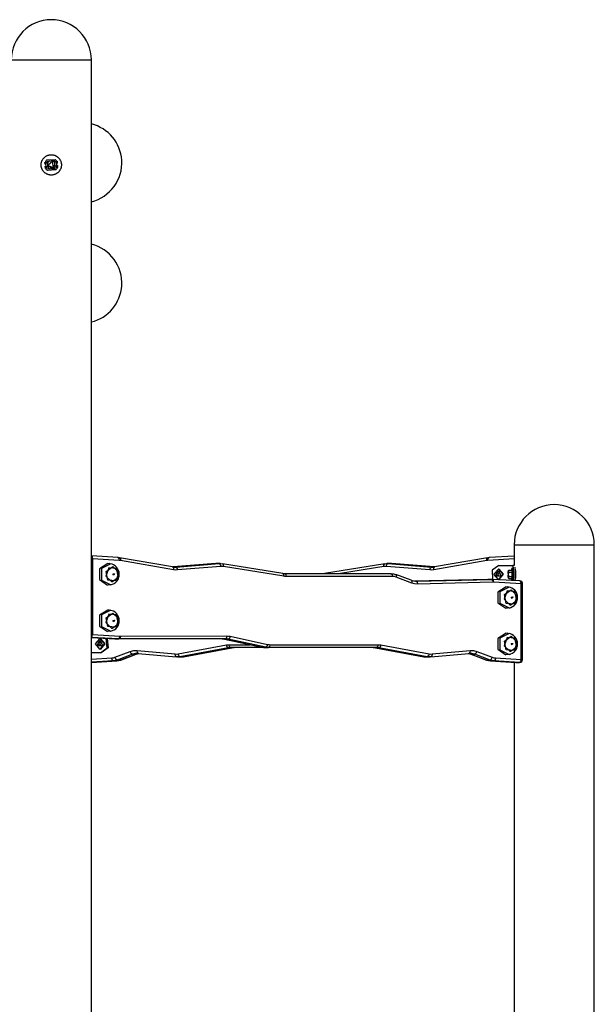
# Model space of a CAD drawing. Units: inches. Extents: x 85 to 215, y 7 to 202.
# Drawn here: x 181 to 191, y 171 to 188 of the extents above; entities that cross this region are included whole.
import ezdxf

# ---------------------------------------------------------------- set-up
doc = ezdxf.new("R2010")
doc.units = ezdxf.units.IN
doc.header["$MEASUREMENT"] = 0
doc.layers.add('Ebene 1', color=7, linetype='Continuous')

# ---------------------------------------------------------------- blocks, each defined once
blk = doc.blocks.new('block 2')
at = {"layer": 'Ebene 1', "color": 179, "lineweight": 25, "true_color": 0x1a171b}
for points in [[(180.809, 187.441), (180.941, 187.441), (181.286, 187.441), (181.712, 187.441), (182.057, 187.441), (182.189, 187.441)], [(182.189, 186.336), (182.189, 187.441)], [(182.189, 157.781), (182.189, 187.441)], [(181.499, 185.456), (181.49, 185.456), (181.481, 185.457), (181.473, 185.458), (181.465, 185.46), (181.456, 185.461), (181.448, 185.464), (181.446, 185.464), (181.444, 185.465), (181.441, 185.466), (181.439, 185.466), (181.436, 185.468), (181.432, 185.469), (181.424, 185.473), (181.416, 185.477), (181.409, 185.481), (181.402, 185.486), (181.398, 185.488), (181.395, 185.491), (181.391, 185.493), (181.388, 185.496), (181.382, 185.502), (181.375, 185.508), (181.369, 185.514), (181.364, 185.52), (181.358, 185.527), (181.353, 185.534), (181.352, 185.536), (181.351, 185.538), (181.35, 185.539), (181.349, 185.541), (181.347, 185.545), (181.345, 185.549), (181.341, 185.556), (181.337, 185.564), (181.334, 185.572), (181.332, 185.58), (181.33, 185.584), (181.329, 185.588), (181.329, 185.59), (181.328, 185.593), (181.328, 185.595), (181.327, 185.597), (181.326, 185.605), (181.325, 185.614), (181.324, 185.622), (181.324, 185.631), (181.324, 185.64), (181.325, 185.648), (181.325, 185.652), (181.326, 185.657), (181.326, 185.661), (181.327, 185.665), (181.329, 185.674), (181.331, 185.682), (181.334, 185.69), (181.337, 185.698), (181.338, 185.7), (181.339, 185.702), (181.34, 185.704), (181.341, 185.706), (181.343, 185.71), (181.345, 185.714), (181.349, 185.721), (181.353, 185.728), (181.358, 185.735), (181.364, 185.742), (181.366, 185.745), (181.369, 185.749), (181.371, 185.75), (181.372, 185.752), (181.374, 185.753), (181.375, 185.755), (181.382, 185.761), (181.388, 185.766), (181.395, 185.772), (181.402, 185.776), (181.408, 185.781), (181.416, 185.786), (181.418, 185.786), (181.42, 185.787), (181.422, 185.788), (181.424, 185.789), (181.428, 185.791), (181.432, 185.793), (181.439, 185.796), (181.448, 185.799), (181.456, 185.801), (181.465, 185.803), (181.469, 185.803), (181.473, 185.804), (181.475, 185.805), (181.477, 185.805), (181.479, 185.805), (181.481, 185.805), (181.49, 185.806), (181.499, 185.806), (181.507, 185.806), (181.516, 185.805), (181.524, 185.804), (181.533, 185.803), (181.541, 185.801), (181.55, 185.799), (181.558, 185.796), (181.566, 185.793), (181.574, 185.789), (181.581, 185.786), (181.583, 185.785), (181.585, 185.783), (181.587, 185.782), (181.589, 185.781), (181.593, 185.779), (181.596, 185.777), (181.603, 185.772), (181.61, 185.766), (181.616, 185.761), (181.623, 185.755), (181.625, 185.752), (181.628, 185.749), (181.63, 185.747), (181.631, 185.746), (181.633, 185.744), (181.634, 185.742), (181.639, 185.735), (181.644, 185.728), (181.649, 185.721), (181.653, 185.714), (181.657, 185.706), (181.661, 185.698), (181.661, 185.696), (181.662, 185.694), (181.663, 185.692), (181.664, 185.69), (181.665, 185.686), (181.666, 185.682), (181.668, 185.674), (181.67, 185.665), (181.672, 185.657), (181.673, 185.649), (181.673, 185.644), (181.674, 185.64), (181.674, 185.638), (181.674, 185.636), (181.674, 185.633), (181.674, 185.631), (181.674, 185.622), (181.673, 185.614), (181.672, 185.606), (181.671, 185.597), (181.67, 185.593), (181.668, 185.589), (181.668, 185.587), (181.667, 185.584), (181.667, 185.582), (181.666, 185.58), (181.664, 185.572), (181.661, 185.564), (181.657, 185.556), (181.653, 185.549), (181.649, 185.541), (181.644, 185.534), (181.642, 185.53), (181.639, 185.527), (181.637, 185.523), (181.634, 185.52), (181.629, 185.514), (181.623, 185.508), (181.616, 185.502), (181.61, 185.496), (181.607, 185.493), (181.603, 185.491), (181.601, 185.489), (181.6, 185.488), (181.598, 185.487), (181.596, 185.486), (181.589, 185.481), (181.582, 185.477), (181.574, 185.473), (181.566, 185.469), (181.558, 185.467), (181.55, 185.464), (181.548, 185.463), (181.546, 185.462), (181.544, 185.462), (181.541, 185.461), (181.537, 185.461), (181.533, 185.46), (181.524, 185.458), (181.516, 185.457), (181.508, 185.456), (181.499, 185.456), (181.499, 185.456)], [(181.39, 185.675), (181.405, 185.682)], [(181.393, 185.641), (181.39, 185.675)], [(181.405, 185.682), (181.404, 185.696)], [(181.405, 185.682), (181.408, 185.642)], [(181.421, 185.716), (181.564, 185.726)], [(181.559, 185.7), (181.43, 185.692)], [(181.43, 185.692), (181.439, 185.562)], [(181.522, 185.687), (181.439, 185.623), (181.536, 185.584), (181.522, 185.687), (181.522, 185.687)], [(181.568, 185.571), (181.559, 185.7)], [(181.584, 185.709), (181.585, 185.694)], [(181.585, 185.694), (181.595, 185.694), (181.6, 185.695)], [(181.587, 185.654), (181.585, 185.694)], [(181.602, 185.661), (181.587, 185.654)], [(181.6, 185.695), (181.602, 185.661)], [(181.408, 185.642), (181.397, 185.641), (181.393, 185.641)], [(181.395, 185.602), (181.41, 185.608)], [(181.398, 185.567), (181.395, 185.602)], [(181.413, 185.569), (181.403, 185.568), (181.398, 185.567)], [(181.41, 185.608), (181.408, 185.642)], [(181.41, 185.608), (181.413, 185.569)], [(181.414, 185.553), (181.413, 185.569)], [(181.577, 185.546), (181.434, 185.536)], [(181.439, 185.627), (181.503, 185.571), (181.559, 185.635)], [(181.439, 185.562), (181.568, 185.571)], [(181.529, 185.568), (181.552, 185.585), (181.565, 185.61)], [(181.587, 185.654), (181.59, 185.621)], [(181.59, 185.621), (181.601, 185.621), (181.605, 185.622)], [(181.593, 185.581), (181.59, 185.621)], [(181.607, 185.588), (181.593, 185.581)], [(181.593, 185.581), (181.593, 185.566)], [(181.605, 185.622), (181.607, 185.588)], [(182.189, 184.266), (182.189, 184.996)], [(182.189, 178.897), (182.189, 182.926)], [(189.469, 179.091), (189.601, 179.091), (189.946, 179.091), (190.372, 179.091), (190.717, 179.091), (190.849, 179.091)], [(189.469, 179.091), (189.469, 178.731)], [(190.849, 168.962), (190.849, 179.091)], [(182.189, 178.897), (182.204, 178.881), (182.21, 178.847)], [(182.649, 178.87), (182.189, 178.897)], [(189.469, 178.895), (189.039, 178.87)], [(182.189, 178.847), (182.2, 178.847), (182.21, 178.847)], [(182.671, 178.82), (182.21, 178.847)], [(182.21, 178.847), (182.21, 177.545)], [(182.471, 178.766), (182.331, 178.675), (182.33, 178.49), (182.469, 178.396)], [(182.522, 178.761), (182.364, 178.681), (182.363, 178.481), (182.522, 178.401)], [(182.444, 178.632), (182.558, 178.713), (182.661, 178.612), (182.609, 178.468), (182.475, 178.48), (182.444, 178.632), (182.444, 178.632)], [(182.52, 178.758), (182.496, 178.765), (182.471, 178.761)], [(182.659, 178.519), (182.668, 178.55), (182.67, 178.581), (182.667, 178.615), (182.657, 178.649), (182.642, 178.678), (182.623, 178.705), (182.599, 178.727), (182.571, 178.744), (182.548, 178.754), (182.522, 178.76)], [(182.648, 178.87), (182.661, 178.869), (182.674, 178.867)], [(182.648, 178.87), (182.665, 178.856), (182.671, 178.82)], [(182.692, 178.818), (182.682, 178.819), (182.671, 178.82)], [(182.674, 178.867), (182.689, 178.853), (182.692, 178.818)], [(183.588, 178.708), (182.676, 178.867)], [(183.604, 178.659), (182.692, 178.818)], [(183.586, 178.708), (183.614, 178.706), (183.642, 178.706)], [(183.588, 178.708), (183.602, 178.693), (183.604, 178.659)], [(184.331, 178.765), (183.596, 178.707)], [(184.332, 178.765), (183.596, 178.707)], [(183.642, 178.706), (184.392, 178.765)], [(184.419, 178.715), (183.67, 178.656)], [(184.331, 178.765), (184.331, 178.765), (184.332, 178.765)], [(184.349, 178.766), (184.341, 178.765), (184.332, 178.765)], [(184.332, 178.765), (184.392, 178.765)], [(184.409, 178.766), (184.349, 178.766)], [(184.392, 178.765), (184.418, 178.765), (184.445, 178.763)], [(184.392, 178.765), (184.41, 178.75), (184.419, 178.715)], [(184.464, 178.713), (184.442, 178.716), (184.419, 178.715)], [(184.445, 178.763), (184.461, 178.748), (184.464, 178.713)], [(185.485, 178.596), (184.447, 178.762)], [(185.502, 178.547), (184.464, 178.713)], [(187.241, 178.762), (186.203, 178.596)], [(187.224, 178.713), (186.478, 178.594)], [(187.224, 178.713), (187.227, 178.748), (187.243, 178.763)], [(187.269, 178.715), (187.246, 178.716), (187.224, 178.713)], [(187.243, 178.763), (187.27, 178.765), (187.296, 178.765)], [(187.269, 178.715), (187.277, 178.75), (187.296, 178.765)], [(188.018, 178.656), (187.269, 178.715)], [(187.339, 178.766), (187.279, 178.766)], [(187.296, 178.765), (187.356, 178.765)], [(187.296, 178.765), (188.046, 178.706)], [(187.356, 178.765), (187.347, 178.765), (187.339, 178.766)], [(187.356, 178.765), (187.357, 178.765), (187.357, 178.765)], [(188.092, 178.707), (187.356, 178.765)], [(188.092, 178.707), (187.357, 178.765)], [(188.046, 178.706), (188.074, 178.706), (188.103, 178.708)], [(188.996, 178.818), (188.084, 178.659)], [(188.084, 178.659), (188.086, 178.693), (188.1, 178.708)], [(189.012, 178.867), (188.1, 178.708)], [(188.996, 178.818), (188.999, 178.853), (189.014, 178.867)], [(189.017, 178.82), (189.006, 178.819), (188.996, 178.818)], [(189.014, 178.867), (189.027, 178.869), (189.04, 178.87)], [(189.017, 178.82), (189.023, 178.856), (189.04, 178.87)], [(189.469, 178.847), (189.017, 178.82)], [(189.204, 178.731), (189.088, 178.65), (189.098, 178.494)], [(189.204, 178.731), (189.444, 178.731)], [(189.444, 178.731), (189.444, 178.681)], [(189.459, 178.472), (189.459, 178.475), (189.461, 178.482), (189.462, 178.49), (189.464, 178.498), (189.465, 178.506), (189.466, 178.515), (189.467, 178.524), (189.468, 178.533), (189.469, 178.542), (189.47, 178.552), (189.47, 178.562), (189.47, 178.571), (189.47, 178.581), (189.47, 178.61), (189.467, 178.639), (189.464, 178.665), (189.459, 178.687), (189.456, 178.7), (189.454, 178.711), (189.451, 178.72), (189.448, 178.726), (189.446, 178.729), (189.445, 178.731)], [(189.445, 178.731), (189.445, 178.731)], [(189.469, 178.731), (189.445, 178.731)], [(182.656, 178.531), (182.624, 178.682), (182.489, 178.694), (182.438, 178.55), (182.54, 178.449), (182.656, 178.531), (182.656, 178.531)], [(182.561, 178.587), (182.585, 178.591), (182.576, 178.565), (182.561, 178.587), (182.561, 178.587)], [(183.67, 178.656), (183.637, 178.655), (183.604, 178.659)], [(183.607, 178.706), (183.642, 178.706)], [(183.642, 178.706), (183.66, 178.691), (183.67, 178.656)], [(185.483, 178.597), (185.501, 178.594), (185.519, 178.594)], [(185.485, 178.596), (185.5, 178.58), (185.502, 178.547)], [(185.544, 178.544), (185.523, 178.544), (185.502, 178.547)], [(185.519, 178.594), (185.536, 178.579), (185.544, 178.544)], [(185.519, 178.594), (187.348, 178.594)], [(187.373, 178.544), (185.544, 178.544)], [(186.169, 178.594), (186.187, 178.594), (186.205, 178.597)], [(186.197, 178.594), (186.199, 178.596), (186.203, 178.596)], [(187.348, 178.594), (187.389, 178.59), (187.429, 178.579)], [(187.348, 178.594), (187.366, 178.579), (187.373, 178.544)], [(187.44, 178.531), (187.407, 178.541), (187.373, 178.544)], [(187.429, 178.579), (187.442, 178.565), (187.44, 178.531)], [(187.698, 178.478), (187.433, 178.578)], [(188.018, 178.656), (188.028, 178.691), (188.046, 178.706)], [(188.084, 178.659), (188.051, 178.655), (188.018, 178.656)], [(188.046, 178.706), (188.081, 178.706)], [(189.197, 178.671), (189.275, 178.581), (189.197, 178.491), (189.119, 178.581), (189.197, 178.671), (189.197, 178.671)], [(189.197, 178.646), (189.246, 178.549), (189.148, 178.549), (189.197, 178.646), (189.197, 178.646)], [(189.169, 178.606), (189.162, 178.594), (189.156, 178.581)], [(189.156, 178.581), (189.162, 178.569), (189.169, 178.556)], [(189.156, 178.581), (189.172, 178.581)], [(189.194, 178.606), (189.181, 178.606), (189.169, 178.606)], [(189.169, 178.556), (189.181, 178.556), (189.194, 178.556)], [(189.184, 178.606), (189.172, 178.581)], [(189.172, 178.581), (189.184, 178.556)], [(189.206, 178.581), (189.199, 178.594), (189.194, 178.606)], [(189.194, 178.556), (189.199, 178.569), (189.206, 178.581)], [(189.204, 178.671), (189.197, 178.671)], [(189.204, 178.671), (189.281, 178.581), (189.204, 178.491)], [(189.369, 178.64), (189.368, 178.629)], [(189.368, 178.593), (189.368, 178.613), (189.368, 178.629)], [(189.368, 178.593), (189.368, 178.569)], [(189.368, 178.534), (189.368, 178.55), (189.368, 178.569)], [(189.369, 178.64), (189.37, 178.644), (189.371, 178.64)], [(189.371, 178.64), (189.373, 178.646), (189.376, 178.652)], [(189.372, 178.628), (189.371, 178.64)], [(189.372, 178.628), (189.373, 178.612), (189.373, 178.593)], [(189.379, 178.616), (189.375, 178.622), (189.372, 178.628)], [(189.373, 178.569), (189.373, 178.55), (189.372, 178.534)], [(189.372, 178.534), (189.375, 178.539), (189.379, 178.546)], [(189.373, 178.593), (189.376, 178.605), (189.379, 178.616)], [(189.373, 178.569), (189.373, 178.593)], [(189.379, 178.546), (189.376, 178.557), (189.373, 178.569)], [(189.376, 178.652), (189.375, 178.651), (189.374, 178.649)], [(189.376, 178.652), (189.425, 178.652)], [(189.379, 178.616), (189.428, 178.616)], [(189.379, 178.546), (189.428, 178.546)], [(189.422, 178.652), (189.427, 178.674), (189.43, 178.581)], [(189.43, 178.581), (189.427, 178.489), (189.422, 178.51)], [(189.445, 178.681), (189.425, 178.681)], [(189.425, 178.652), (189.428, 178.616)], [(189.428, 178.546), (189.425, 178.51)], [(189.428, 178.616), (189.428, 178.546)], [(189.445, 178.681), (189.449, 178.652), (189.45, 178.581)], [(189.45, 178.581), (189.449, 178.511), (189.445, 178.481)], [(189.488, 178.47), (189.489, 178.475), (189.493, 178.498), (189.496, 178.524), (189.497, 178.538), (189.499, 178.552), (189.499, 178.566), (189.499, 178.581), (189.499, 178.596), (189.499, 178.61), (189.497, 178.624), (189.496, 178.639), (189.493, 178.664), (189.489, 178.687), (189.485, 178.702)], [(182.469, 178.402), (182.494, 178.405), (182.52, 178.408)], [(182.521, 178.404), (182.538, 178.406), (182.556, 178.411), (182.584, 178.425), (182.61, 178.445), (182.631, 178.468), (182.649, 178.494), (182.654, 178.506), (182.659, 178.519)], [(187.706, 178.431), (187.44, 178.531)], [(187.694, 178.479), (187.736, 178.467), (187.78, 178.464)], [(187.698, 178.478), (187.708, 178.462), (187.706, 178.431)], [(187.806, 178.414), (187.755, 178.418), (187.706, 178.431)], [(189.018, 178.494), (187.755, 178.465)], [(187.769, 178.464), (187.78, 178.464)], [(187.78, 178.464), (189.078, 178.494)], [(187.78, 178.464), (187.798, 178.449), (187.806, 178.414)], [(189.104, 178.445), (187.806, 178.414)], [(189.023, 178.494), (189.02, 178.494), (189.018, 178.494)], [(189.018, 178.494), (189.078, 178.494)], [(189.083, 178.494), (189.023, 178.494)], [(189.078, 178.494), (189.087, 178.494), (189.096, 178.494)], [(189.078, 178.494), (189.095, 178.48), (189.104, 178.445)], [(189.119, 178.444), (189.113, 178.48), (189.096, 178.494)], [(189.566, 178.467), (189.097, 178.494)], [(189.119, 178.444), (189.111, 178.445), (189.104, 178.445)], [(189.588, 178.417), (189.119, 178.444)], [(189.197, 178.491), (189.204, 178.491)], [(189.368, 178.534), (189.369, 178.522)], [(189.371, 178.522), (189.37, 178.519), (189.369, 178.522)], [(189.371, 178.522), (189.372, 178.534)], [(189.376, 178.51), (189.373, 178.516), (189.371, 178.522)], [(189.374, 178.513), (189.375, 178.511), (189.376, 178.51)], [(189.376, 178.51), (189.425, 178.51)], [(189.425, 178.481), (189.445, 178.481)], [(189.444, 178.481), (189.444, 178.474)], [(189.588, 178.417), (189.582, 178.452), (189.565, 178.467)], [(189.588, 178.417), (189.607, 178.417), (189.614, 178.417)], [(189.588, 177.115), (189.588, 178.417)], [(189.614, 177.115), (189.614, 178.417)], [(189.33, 178.366), (189.191, 178.275), (189.189, 178.09), (189.327, 177.996)], [(189.381, 178.361), (189.223, 178.281), (189.223, 178.082), (189.381, 178.001)], [(189.515, 178.131), (189.483, 178.282), (189.348, 178.294), (189.297, 178.15), (189.4, 178.049), (189.515, 178.131), (189.515, 178.131)], [(189.302, 178.232), (189.417, 178.313), (189.52, 178.212), (189.469, 178.068), (189.334, 178.08), (189.302, 178.232), (189.302, 178.232)], [(189.379, 178.358), (189.355, 178.365), (189.329, 178.361)], [(189.518, 178.119), (189.527, 178.15), (189.529, 178.181), (189.526, 178.215), (189.516, 178.249), (189.502, 178.278), (189.482, 178.305), (189.458, 178.327), (189.431, 178.344), (189.407, 178.354), (189.381, 178.359)], [(189.38, 178.004), (189.398, 178.006), (189.414, 178.011), (189.443, 178.025), (189.469, 178.044), (189.49, 178.068), (189.507, 178.094), (189.513, 178.106), (189.518, 178.119)], [(189.42, 178.187), (189.444, 178.191), (189.435, 178.165), (189.42, 178.187), (189.42, 178.187)], [(182.471, 177.966), (182.331, 177.875), (182.33, 177.69), (182.469, 177.596)], [(182.522, 177.961), (182.364, 177.881), (182.363, 177.681), (182.522, 177.601)], [(182.656, 177.73), (182.624, 177.882), (182.489, 177.894), (182.438, 177.75), (182.54, 177.649), (182.656, 177.73), (182.656, 177.73)], [(182.444, 177.832), (182.558, 177.913), (182.661, 177.812), (182.609, 177.668), (182.475, 177.68), (182.444, 177.832), (182.444, 177.832)], [(182.52, 177.958), (182.496, 177.965), (182.471, 177.961)], [(182.659, 177.719), (182.668, 177.75), (182.67, 177.781), (182.667, 177.815), (182.657, 177.849), (182.642, 177.878), (182.623, 177.905), (182.599, 177.927), (182.571, 177.944), (182.548, 177.954), (182.522, 177.96)], [(189.328, 178.002), (189.353, 178.005), (189.379, 178.007)], [(182.521, 177.604), (182.538, 177.606), (182.556, 177.611), (182.584, 177.625), (182.61, 177.644), (182.631, 177.668), (182.649, 177.694), (182.654, 177.706), (182.659, 177.719)], [(182.561, 177.787), (182.585, 177.791), (182.576, 177.765), (182.561, 177.787), (182.561, 177.787)], [(182.189, 177.497), (182.203, 177.515), (182.21, 177.545)], [(182.189, 177.545), (182.2, 177.545), (182.21, 177.545)], [(182.21, 177.545), (182.682, 177.518)], [(182.469, 177.602), (182.494, 177.605), (182.52, 177.607)], [(189.33, 177.566), (189.191, 177.475), (189.189, 177.29), (189.327, 177.196)], [(189.381, 177.561), (189.223, 177.481), (189.223, 177.282), (189.381, 177.201)], [(189.379, 177.558), (189.355, 177.565), (189.329, 177.561)], [(189.518, 177.319), (189.527, 177.35), (189.529, 177.381), (189.526, 177.416), (189.516, 177.449), (189.502, 177.478), (189.482, 177.504), (189.458, 177.527), (189.431, 177.544), (189.407, 177.554), (189.381, 177.559)], [(182.654, 177.468), (182.189, 177.495)], [(182.189, 177.492), (182.594, 177.468)], [(182.189, 177.492), (182.595, 177.468)], [(182.338, 177.471), (182.416, 177.381), (182.338, 177.291), (182.26, 177.381), (182.338, 177.471), (182.338, 177.471)], [(182.338, 177.446), (182.387, 177.349), (182.289, 177.349), (182.338, 177.446), (182.338, 177.446)], [(182.31, 177.406), (182.303, 177.394), (182.298, 177.381)], [(182.298, 177.381), (182.303, 177.369), (182.31, 177.356)], [(182.298, 177.381), (182.313, 177.381)], [(182.335, 177.406), (182.322, 177.406), (182.31, 177.406)], [(182.31, 177.356), (182.322, 177.356), (182.335, 177.356)], [(182.325, 177.406), (182.313, 177.381)], [(182.313, 177.381), (182.325, 177.356)], [(182.347, 177.381), (182.341, 177.394), (182.335, 177.406)], [(182.335, 177.356), (182.341, 177.369), (182.347, 177.381)], [(182.344, 177.471), (182.338, 177.471)], [(182.344, 177.231), (182.462, 177.317), (182.445, 177.477)], [(182.344, 177.471), (182.422, 177.381), (182.344, 177.291)], [(182.46, 177.476), (182.477, 177.317), (182.36, 177.231)], [(182.594, 177.468), (182.594, 177.468), (182.595, 177.468)], [(182.595, 177.468), (182.601, 177.468), (182.608, 177.468)], [(182.595, 177.468), (182.654, 177.468)], [(182.654, 177.468), (182.672, 177.483), (182.682, 177.518)], [(182.668, 177.468), (182.661, 177.468), (182.654, 177.468)], [(182.693, 177.518), (182.685, 177.482), (182.668, 177.468)], [(184.499, 177.469), (182.668, 177.468)], [(182.682, 177.518), (182.687, 177.518), (182.693, 177.518)], [(182.693, 177.518), (184.523, 177.519)], [(183.682, 177.211), (184.515, 177.364)], [(184.439, 177.469), (184.463, 177.468), (184.487, 177.464)], [(184.487, 177.464), (184.486, 177.464), (184.484, 177.464)], [(184.484, 177.464), (185.129, 177.324)], [(184.487, 177.464), (185.132, 177.324)], [(184.487, 177.464), (184.547, 177.464)], [(184.523, 177.519), (184.517, 177.484), (184.499, 177.469)], [(184.547, 177.464), (184.523, 177.468), (184.499, 177.469)], [(184.515, 177.364), (184.539, 177.367), (184.562, 177.369)], [(184.547, 177.315), (184.527, 177.329), (184.515, 177.364)], [(184.523, 177.519), (184.552, 177.518), (184.58, 177.513)], [(184.58, 177.513), (184.567, 177.478), (184.547, 177.464)], [(185.192, 177.324), (184.547, 177.464)], [(184.588, 177.319), (184.57, 177.333), (184.562, 177.369)], [(184.562, 177.369), (184.924, 177.369)], [(184.58, 177.513), (185.225, 177.373)], [(185.225, 177.373), (185.212, 177.338), (185.192, 177.324)], [(185.225, 177.373), (185.245, 177.37), (185.265, 177.369)], [(185.265, 177.369), (185.258, 177.333), (185.24, 177.319)], [(185.265, 177.369), (187.126, 177.369)], [(187.126, 177.369), (187.118, 177.333), (187.1, 177.319)], [(187.126, 177.369), (187.149, 177.367), (187.173, 177.364)], [(187.173, 177.364), (187.161, 177.329), (187.142, 177.315)], [(187.173, 177.364), (188.006, 177.211)], [(189.515, 177.33), (189.483, 177.482), (189.348, 177.494), (189.297, 177.35), (189.4, 177.249), (189.515, 177.33), (189.515, 177.33)], [(189.302, 177.432), (189.417, 177.513), (189.52, 177.412), (189.469, 177.268), (189.334, 177.28), (189.302, 177.432), (189.302, 177.432)], [(189.42, 177.387), (189.444, 177.391), (189.435, 177.365), (189.42, 177.387), (189.42, 177.387)], [(182.344, 177.231), (182.189, 177.231)], [(182.338, 177.291), (182.344, 177.291)], [(182.36, 177.231), (182.344, 177.231)], [(182.596, 177.153), (182.86, 177.252)], [(182.898, 177.205), (182.634, 177.105)], [(182.694, 177.105), (182.958, 177.205)], [(182.698, 177.106), (182.962, 177.205)], [(182.86, 177.252), (182.918, 177.267), (182.978, 177.268)], [(182.898, 177.205), (182.876, 177.219), (182.86, 177.252)], [(182.999, 177.219), (182.948, 177.217), (182.898, 177.205)], [(182.898, 177.205), (182.958, 177.205)], [(182.958, 177.205), (182.983, 177.213), (183.009, 177.218)], [(182.962, 177.205), (182.96, 177.205), (182.958, 177.205)], [(182.998, 177.219), (182.982, 177.234), (182.978, 177.268)], [(182.978, 177.268), (183.631, 177.209)], [(182.998, 177.219), (183.651, 177.159)], [(183.631, 177.209), (183.657, 177.208), (183.682, 177.211)], [(183.653, 177.159), (183.636, 177.174), (183.631, 177.209)], [(183.714, 177.161), (183.695, 177.176), (183.682, 177.211)], [(184.547, 177.315), (183.714, 177.161)], [(183.774, 177.161), (184.606, 177.315)], [(183.776, 177.162), (184.609, 177.315)], [(184.588, 177.319), (184.567, 177.318), (184.547, 177.315)], [(184.547, 177.315), (184.606, 177.315)], [(185.18, 177.319), (184.588, 177.319)], [(184.606, 177.315), (184.627, 177.318), (184.647, 177.319)], [(184.609, 177.315), (184.608, 177.315), (184.606, 177.315)], [(185.132, 177.324), (185.13, 177.324), (185.129, 177.324)], [(185.132, 177.324), (185.156, 177.32), (185.18, 177.319)], [(185.132, 177.324), (185.192, 177.324)], [(185.18, 177.319), (185.24, 177.319)], [(185.24, 177.319), (185.216, 177.32), (185.192, 177.324)], [(187.1, 177.319), (185.24, 177.319)], [(187.041, 177.319), (187.061, 177.318), (187.081, 177.315)], [(187.081, 177.315), (187.08, 177.315), (187.079, 177.315)], [(187.079, 177.315), (187.912, 177.162)], [(187.081, 177.315), (187.914, 177.161)], [(187.081, 177.315), (187.142, 177.315)], [(187.142, 177.315), (187.121, 177.318), (187.1, 177.319)], [(187.974, 177.161), (187.142, 177.315)], [(188.006, 177.211), (187.993, 177.176), (187.974, 177.161)], [(188.006, 177.211), (188.031, 177.208), (188.057, 177.209)], [(188.057, 177.209), (188.052, 177.174), (188.035, 177.159)], [(188.036, 177.159), (188.69, 177.219)], [(188.057, 177.209), (188.71, 177.268)], [(188.679, 177.218), (188.705, 177.213), (188.73, 177.205)], [(188.79, 177.205), (188.74, 177.217), (188.689, 177.219)], [(188.71, 177.268), (188.706, 177.234), (188.69, 177.219)], [(188.71, 177.268), (188.77, 177.267), (188.828, 177.252)], [(188.73, 177.205), (188.727, 177.205), (188.725, 177.205)], [(188.725, 177.205), (188.99, 177.106)], [(188.73, 177.205), (188.994, 177.105)], [(188.73, 177.205), (188.79, 177.205)], [(188.828, 177.252), (188.812, 177.219), (188.79, 177.205)], [(189.054, 177.105), (188.79, 177.205)], [(188.828, 177.252), (189.092, 177.153)], [(189.328, 177.202), (189.353, 177.205), (189.379, 177.207)], [(189.38, 177.204), (189.398, 177.206), (189.414, 177.211), (189.443, 177.225), (189.469, 177.245), (189.49, 177.268), (189.507, 177.294), (189.513, 177.306), (189.518, 177.319)], [(182.189, 177.12), (182.539, 177.141)], [(182.189, 177.065), (182.627, 177.091)], [(182.189, 177.065), (182.627, 177.091)], [(182.567, 177.091), (182.189, 177.069)], [(182.189, 170.804), (182.189, 177.065)], [(182.539, 177.141), (182.568, 177.145), (182.596, 177.153)], [(182.567, 177.091), (182.548, 177.105), (182.539, 177.141)], [(182.634, 177.105), (182.6, 177.095), (182.567, 177.091)], [(182.567, 177.091), (182.627, 177.091)], [(182.634, 177.105), (182.612, 177.119), (182.596, 177.153)], [(182.627, 177.091), (182.661, 177.095), (182.694, 177.105)], [(182.627, 177.091), (182.627, 177.091), (182.627, 177.091)], [(182.634, 177.105), (182.694, 177.105)], [(182.698, 177.106), (182.696, 177.105), (182.694, 177.105)], [(183.714, 177.161), (183.684, 177.158), (183.653, 177.159)], [(183.673, 177.158), (183.733, 177.158)], [(183.714, 177.161), (183.774, 177.161)], [(183.733, 177.158), (183.754, 177.159), (183.774, 177.161)], [(183.776, 177.162), (183.775, 177.161), (183.774, 177.161)], [(187.914, 177.161), (187.913, 177.161), (187.912, 177.162)], [(187.914, 177.161), (187.934, 177.159), (187.955, 177.158)], [(187.914, 177.161), (187.974, 177.161)], [(187.955, 177.158), (188.015, 177.158)], [(188.035, 177.159), (188.004, 177.158), (187.974, 177.161)], [(188.994, 177.105), (188.992, 177.105), (188.99, 177.106)], [(188.994, 177.105), (189.028, 177.095), (189.061, 177.091)], [(188.994, 177.105), (189.054, 177.105)], [(189.092, 177.153), (189.076, 177.119), (189.054, 177.105)], [(189.121, 177.091), (189.088, 177.095), (189.054, 177.105)], [(189.061, 177.091), (189.061, 177.091), (189.061, 177.091)], [(189.061, 177.091), (189.5, 177.065)], [(189.061, 177.091), (189.501, 177.065)], [(189.061, 177.091), (189.121, 177.091)], [(189.092, 177.153), (189.12, 177.145), (189.148, 177.141)], [(189.148, 177.141), (189.14, 177.105), (189.121, 177.091)], [(189.561, 177.065), (189.121, 177.091)], [(189.148, 177.141), (189.588, 177.115)], [(189.469, 177.067), (189.469, 170.811)], [(189.501, 177.065), (189.501, 177.065), (189.5, 177.065)], [(189.501, 177.065), (189.502, 177.065), (189.503, 177.065)], [(189.501, 177.065), (189.561, 177.065)], [(189.503, 177.065), (189.563, 177.065)], [(189.588, 177.115), (189.579, 177.08), (189.561, 177.065)], [(189.563, 177.065), (189.562, 177.065), (189.561, 177.065)], [(189.588, 177.115), (189.607, 177.115), (189.614, 177.115)]]:
    blk.add_lwpolyline(points, dxfattribs=at)
for points in [[(181.498, 188.131), (181.12, 188.131), (180.809, 187.819), (180.809, 187.441)], [(182.189, 187.441), (182.189, 187.82), (181.877, 188.131), (181.498, 188.131)], [(182.189, 187.441), (182.189, 187.82), (181.877, 188.131), (181.498, 188.131)], [(182.713, 185.713), (182.693, 186.012), (182.48, 186.265), (182.189, 186.336)], [(181.421, 185.716), (181.415, 185.71), (181.409, 185.704), (181.404, 185.696)], [(181.468, 185.694), (181.451, 185.686), (181.438, 185.671), (181.432, 185.652)], [(181.562, 185.662), (181.553, 185.679), (181.539, 185.692), (181.52, 185.698)], [(181.584, 185.709), (181.578, 185.715), (181.571, 185.721), (181.564, 185.726)], [(182.189, 184.996), (182.513, 185.076), (182.735, 185.38), (182.713, 185.713)], [(181.414, 185.553), (181.42, 185.547), (181.427, 185.541), (181.434, 185.536)], [(181.436, 185.601), (181.444, 185.583), (181.459, 185.57), (181.477, 185.564)], [(181.529, 185.568), (181.547, 185.576), (181.56, 185.591), (181.565, 185.61)], [(181.577, 185.546), (181.583, 185.552), (181.589, 185.559), (181.593, 185.566)], [(182.713, 183.551), (182.735, 183.884), (182.512, 184.187), (182.189, 184.266)], [(182.189, 182.926), (182.481, 182.997), (182.693, 183.252), (182.713, 183.551)], [(190.159, 179.781), (189.78, 179.781), (189.469, 179.469), (189.469, 179.091)], [(190.849, 179.091), (190.849, 179.47), (190.537, 179.782), (190.159, 179.781)], [(189.374, 178.649), (189.372, 178.647), (189.371, 178.646), (189.37, 178.644)], [(189.37, 178.519), (189.371, 178.517), (189.373, 178.515), (189.374, 178.513)], [(189.614, 178.417), (189.614, 178.443), (189.593, 178.465), (189.566, 178.467)], [(189.5, 177.065), (189.501, 177.065), (189.502, 177.065), (189.503, 177.065)], [(189.563, 177.065), (189.59, 177.065), (189.614, 177.088), (189.614, 177.115)]]:
    blk.add_open_spline(points, degree=3, dxfattribs=at)

msp = doc.modelspace()

# ---------------------------------------------------------------- block references
at = {"layer": 'Ebene 1'}
msp.add_blockref('block 2', (0, 0), dxfattribs=at)

doc.saveas('drawing.dxf')
